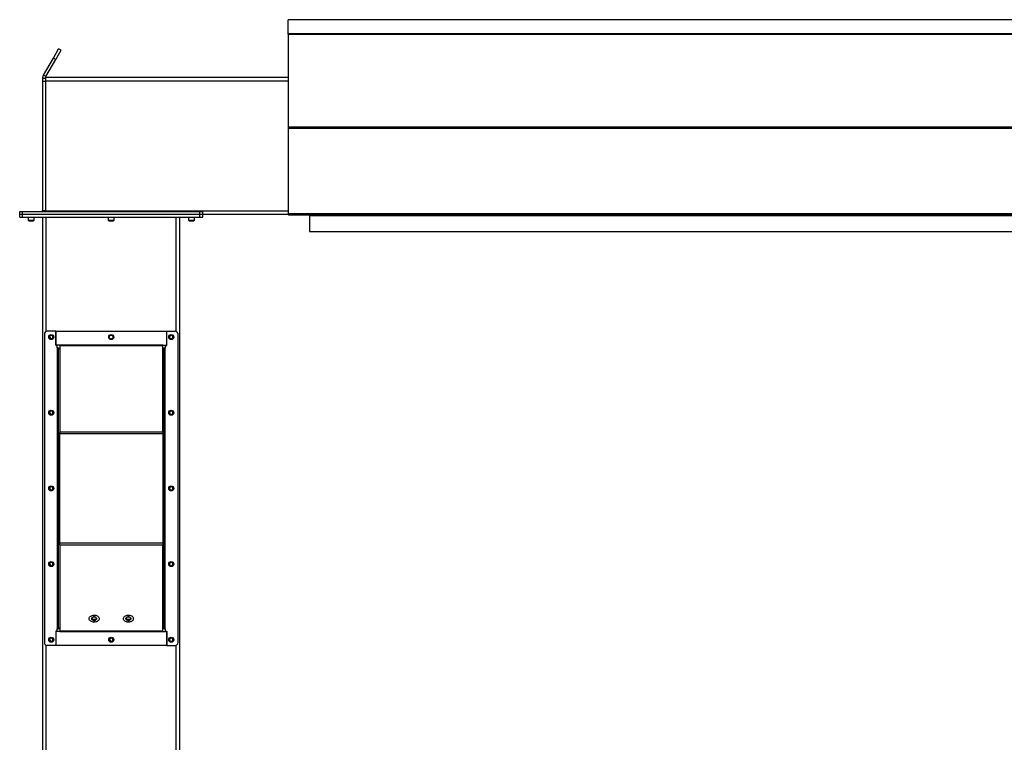
# Model space of a CAD drawing. Units: inches. Extents: x 3 to 881, y 3 to 570.
# Drawn here: x 560 to 646, y 281 to 344 of the extents above; entities that cross this region are included whole.
import ezdxf

# ---------------------------------------------------------------- set-up
doc = ezdxf.new("R2010")
doc.units = ezdxf.units.IN
doc.header["$LTSCALE"] = 26
doc.header["$MEASUREMENT"] = 0

msp = doc.modelspace()

# ---------------------------------------------------------------- linework, layer by layer
at = {"color": 7, "linetype": 'Continuous', "lineweight": 25}
for p, q in [((733.6643824, 344.1976885), (583.6643824, 344.1976885)), ((583.6643824, 342.9673083), (583.6643824, 344.1976885)), ((733.6643824, 342.9673083), (583.6643824, 342.9673083)), ((583.6643824, 342.939441), (583.6643824, 342.9673083)), ((733.6643824, 342.939441), (583.6643824, 342.939441)), ((583.6643824, 342.939441), (583.6643824, 342.9387864)), ((583.6643824, 342.9387864), (583.6643824, 334.8162943)), ((583.6643824, 342.9387864), (733.6643824, 342.9387864)), ((563.1098886, 340.8418216), (563.572876, 341.6437393)), ((563.326395, 340.7168216), (563.7893824, 341.5187393)), ((563.7893824, 341.5187393), (563.572876, 341.6437393)), ((562.2481165, 339.3491885), (563.1098886, 340.8418216)), ((562.4646229, 339.2241885), (563.326395, 340.7168216)), ((563.1098886, 340.8418216), (563.326395, 340.7168216)), ((562.4143824, 339.0366885), (562.1643824, 339.0366885)), ((562.1643824, 339.0366885), (562.1643824, 338.7866885)), ((562.1643824, 338.7866885), (562.1643824, 327.5016885)), ((562.4143824, 338.7866885), (562.1643824, 338.7866885)), ((562.4646229, 339.2241885), (562.2481165, 339.3491885)), ((562.4143824, 339.1616885), (583.6643824, 339.1616885)), ((562.4143824, 339.1616885), (562.4143824, 338.8491885)), ((562.4143824, 338.8491885), (562.4143824, 327.4741885)), ((583.6643824, 334.8162943), (583.6643824, 334.694234)), ((583.6643824, 334.8162943), (733.6643824, 334.8162943)), ((583.6643824, 334.694234), (733.6643824, 334.694234)), ((583.6643824, 334.694234), (583.6643824, 327.2290801)), ((562.1643824, 327.5016885), (562.4143824, 327.5016885)), ((562.4143824, 327.4741885), (562.4143824, 327.4116885)), ((560.1643824, 327.1616885), (560.1643824, 327.4116885)), ((560.1643824, 327.4116885), (560.4143824, 327.4116885)), ((560.1643824, 327.1616885), (560.4143824, 327.1616885)), ((560.1643824, 326.9116885), (560.1643824, 327.1616885)), ((560.1643824, 326.9116885), (560.4143824, 326.9116885)), ((560.4143824, 327.1616885), (560.4143824, 327.4116885)), ((560.4143824, 327.4116885), (575.9443824, 327.4116885)), ((560.4143824, 327.1616885), (575.9443824, 327.1616885)), ((560.4143824, 326.9116885), (560.4143824, 327.1616885)), ((560.4143824, 326.9116885), (575.9443824, 326.9116885)), ((560.8993824, 326.9116885), (560.8993824, 326.6449698)), ((560.8993824, 326.6449698), (560.9576636, 326.5866885)), ((560.8993824, 326.6449698), (561.4293824, 326.6449698)), ((561.3711011, 326.5866885), (561.4293824, 326.6449698)), ((561.4293824, 326.6449698), (561.4293824, 326.9116885)), ((562.1793824, 218.0596065), (562.1793824, 326.9116885)), ((567.9143824, 326.9116885), (567.9143824, 326.6449698)), ((567.9143824, 326.6449698), (567.9726636, 326.5866885)), ((567.9143824, 326.6449698), (568.4443824, 326.6449698)), ((568.3861011, 326.5866885), (568.4443824, 326.6449698)), ((568.4443824, 326.6449698), (568.4443824, 326.9116885)), ((574.1793824, 218.0596065), (574.1793824, 326.9116885)), ((574.9293824, 326.9116885), (574.9293824, 326.6449698)), ((574.9293824, 326.6449698), (574.9876636, 326.5866885)), ((574.9293824, 326.6449698), (575.4593824, 326.6449698)), ((575.4011011, 326.5866885), (575.4593824, 326.6449698)), ((575.4593824, 326.6449698), (575.4593824, 326.9116885)), ((575.9443824, 327.1616885), (575.9443824, 327.4116885)), ((575.9443824, 327.4116885), (576.1943824, 327.4116885)), ((575.9443824, 327.1616885), (576.1943824, 327.1616885)), ((575.9443824, 326.9116885), (575.9443824, 327.1616885)), ((575.9443824, 326.9116885), (576.1943824, 326.9116885)), ((576.1943824, 327.1616885), (576.1943824, 327.4116885)), ((576.1943824, 327.1616885), (583.6643824, 327.1616885)), ((576.1943824, 326.9116885), (576.1943824, 327.1616885)), ((583.6643824, 327.2290801), (583.6643824, 327.1390801)), ((583.6643824, 327.2290801), (733.6643824, 327.2290801)), ((583.6643824, 327.1390801), (583.6656556, 327.1390801)), ((583.7274011, 327.1030801), (733.6013637, 327.1030801)), ((585.5293824, 327.0716885), (585.5293824, 325.6616885)), ((585.5393824, 327.1030801), (585.5393824, 327.0490801)), ((585.5393824, 327.0490801), (731.7893824, 327.0490801)), ((585.5393824, 327.0490801), (585.5393824, 325.6390801)), ((560.9576636, 326.5866885), (561.3711011, 326.5866885)), ((567.9726636, 326.5866885), (568.3861011, 326.5866885)), ((574.9876636, 326.5866885), (575.4011011, 326.5866885)), ((585.5393824, 325.6616885), (585.5293824, 325.6616885)), ((585.5393824, 325.6390801), (731.7893824, 325.6390801)), ((562.3293824, 316.6623491), (562.3293824, 289.6623491)), ((563.3293824, 316.9123491), (562.5793824, 316.9123491)), ((563.3293824, 316.9123491), (563.3293824, 315.6623491)), ((563.3293824, 316.9123491), (573.0293824, 316.9123491)), ((563.3293824, 315.6923866), (563.3293824, 316.9123491)), ((573.0293824, 315.6623491), (573.0293824, 316.9123491)), ((573.0293824, 316.9123491), (573.7793824, 316.9123491)), ((573.0293824, 315.6923866), (573.0293824, 316.9123491)), ((574.0293824, 289.6623491), (574.0293824, 316.6623491)), ((563.6793824, 315.6923866), (563.3293824, 315.6923866)), ((563.4543824, 315.6623491), (563.3293824, 315.6623491)), ((563.4543824, 315.4641885), (563.4543824, 315.6623491)), ((563.4543824, 315.4641885), (563.4543824, 290.8605096)), ((572.6793824, 315.6923866), (563.6793824, 315.6923866)), ((563.6793824, 315.6923866), (563.6793824, 315.628747)), ((572.6793824, 315.628747), (563.6793824, 315.628747)), ((563.6793824, 315.628747), (563.6793824, 308.0932501)), ((572.6793824, 315.628747), (572.6793824, 315.6923866)), ((572.6793824, 315.6923866), (573.0293824, 315.6923866)), ((572.6793824, 308.0932501), (572.6793824, 315.628747)), ((572.9043824, 315.6623491), (572.9043824, 315.4641885)), ((572.9043824, 315.6623491), (573.0293824, 315.6623491)), ((572.9043824, 290.8605096), (572.9043824, 315.4641885)), ((563.5443824, 315.3741885), (563.6793824, 315.3741885)), ((563.5443824, 315.3741885), (563.5443824, 307.9977906)), ((572.8143824, 315.3741885), (572.6793824, 315.3741885)), ((572.8143824, 307.9977906), (572.8143824, 315.3741885)), ((563.6793824, 307.9977906), (563.5443824, 307.9977906)), ((563.5443824, 307.9977906), (563.5443824, 307.934151)), ((563.6793824, 307.934151), (563.5443824, 307.934151)), ((563.5443824, 307.934151), (563.5443824, 298.3905471)), ((572.6793824, 308.0932501), (563.6793824, 308.0932501)), ((563.6793824, 307.934151), (563.6793824, 308.0932501)), ((572.6793824, 307.934151), (563.6793824, 307.934151)), ((563.6793824, 298.3905471), (563.6793824, 307.934151)), ((572.6793824, 308.0932501), (572.6793824, 307.934151)), ((572.6793824, 307.9977906), (572.8143824, 307.9977906)), ((572.6793824, 307.934151), (572.8143824, 307.934151)), ((572.6793824, 307.934151), (572.6793824, 298.3905471)), ((572.8143824, 307.934151), (572.8143824, 307.9977906)), ((572.8143824, 298.3905471), (572.8143824, 307.934151)), ((563.6793824, 298.3905471), (563.5443824, 298.3905471)), ((563.5443824, 298.3905471), (563.5443824, 298.3269075)), ((563.6793824, 298.3269075), (563.5443824, 298.3269075)), ((563.5443824, 298.3269075), (563.5443824, 290.9505096)), ((563.6793824, 298.2314481), (563.6793824, 298.3905471)), ((563.6793824, 298.3905471), (572.6793824, 298.3905471)), ((563.6793824, 298.2314481), (572.6793824, 298.2314481)), ((563.6793824, 298.2314481), (563.6793824, 290.6959512)), ((572.6793824, 298.3905471), (572.8143824, 298.3905471)), ((572.6793824, 298.3905471), (572.6793824, 298.2314481)), ((572.6793824, 298.3269075), (572.8143824, 298.3269075)), ((572.6793824, 290.6959512), (572.6793824, 298.2314481)), ((572.8143824, 298.3269075), (572.8143824, 298.3905471)), ((572.8143824, 290.9505096), (572.8143824, 298.3269075)), ((563.4543824, 290.6623491), (563.3293824, 290.6623491)), ((563.3293824, 290.6623491), (563.3293824, 289.4123491)), ((563.3293824, 290.6323116), (563.3293824, 289.4123491)), ((563.6793824, 290.6323116), (563.3293824, 290.6323116)), ((563.4543824, 290.6623491), (563.4543824, 290.8605096)), ((563.5443824, 290.9505096), (563.6793824, 290.9505096)), ((563.6793824, 290.6959512), (572.6793824, 290.6959512)), ((563.6793824, 290.6959512), (563.6793824, 290.6323116)), ((563.6793824, 290.6323116), (572.6793824, 290.6323116)), ((572.8143824, 290.9505096), (572.6793824, 290.9505096)), ((572.6793824, 290.6323116), (572.6793824, 290.6959512)), ((572.6793824, 290.6323116), (573.0293824, 290.6323116)), ((572.9043824, 290.8605096), (572.9043824, 290.6623491)), ((572.9043824, 290.6623491), (573.0293824, 290.6623491)), ((573.0293824, 289.4123491), (573.0293824, 290.6623491)), ((573.0293824, 290.6323116), (573.0293824, 289.4123491)), ((563.3293824, 289.4123491), (562.5793824, 289.4123491)), ((573.0293824, 289.4123491), (563.3293824, 289.4123491)), ((573.0293824, 289.4123491), (573.7793824, 289.4123491))]:
    msp.add_line(p, q, dxfattribs=at)
at = {"color": 1, "linetype": 'Continuous', "lineweight": 25}
for p, q in [((562.4143824, 338.8491885), (583.6643824, 338.8491885)), ((562.4143824, 327.4741885), (583.6643824, 327.4741885)), ((562.4918824, 316.8965365), (562.4918824, 326.9116885)), ((573.8668824, 316.8965365), (573.8668824, 326.9116885)), ((585.5293824, 327.0716885), (585.5393824, 327.0716885)), ((562.4918824, 218.0366885), (562.4918824, 289.4281617)), ((573.8668824, 218.0366885), (573.8668824, 289.4281617))]:
    msp.add_line(p, q, dxfattribs=at)
at = {"color": 7, "linetype": 'Continuous', "lineweight": 25, "flags": 128}
for points in [[(562.4022543, 327.4116885), (562.4078494, 327.4353578), (562.4143824, 327.5016885)], [(585.5293824, 327.0716885), (585.5276531, 327.0892467), (585.5237303, 327.1030801)], [(567.1168824, 291.7580256), (567.1098516, 291.7027873), (567.0889852, 291.6493245), (567.0549537, 291.5993554), (567.0088512, 291.5544862), (566.9521592, 291.5161588), (566.8866999, 291.4856052), (566.8145773, 291.4638075), (566.7381094, 291.4514661), (566.659754, 291.4489779), (566.5820295, 291.4564226), (566.5074339, 291.4735612), (566.438365, 291.4998426), (566.3770425, 291.5344223), (566.3254375, 291.5761888), (566.2852085, 291.6237996), (566.2576486, 291.6757246), (566.2436436, 291.7302948), (566.2436436, 291.7857563), (566.2576486, 291.8403265), (566.2852085, 291.8922515), (566.3254375, 291.9398624), (566.3770425, 291.9816288), (566.438365, 292.0162085), (566.5074339, 292.04249), (566.5820295, 292.0596285), (566.659754, 292.0670733), (566.7381094, 292.064585), (566.8145773, 292.0522437), (566.8866999, 292.0304459), (566.9521592, 291.9998923), (567.0088512, 291.961565), (567.0549537, 291.9166957), (567.0889852, 291.8667266), (567.1098516, 291.8132638), (567.1168824, 291.7580256)], [(566.4606324, 291.7580256), (566.4680861, 291.7179915), (566.4899393, 291.6806858), (566.5247028, 291.6486506), (566.5700074, 291.6240691), (566.6227657, 291.6086165), (566.6793824, 291.603346), (566.7359991, 291.6086165), (566.7887574, 291.6240691), (566.834062, 291.6486506), (566.8688255, 291.6806858), (566.8906787, 291.7179915), (566.8981324, 291.7580256), (566.8906787, 291.7980596), (566.8688255, 291.8353654), (566.834062, 291.8674006), (566.7887574, 291.891982), (566.7359991, 291.9074346), (566.6793824, 291.9127052), (566.6227657, 291.9074346), (566.5700074, 291.891982), (566.5247028, 291.8674006), (566.4899393, 291.8353654), (566.4680861, 291.7980596), (566.4606324, 291.7580256)], [(566.6793824, 291.6019317), (566.6227657, 291.6072023), (566.5700074, 291.6226549), (566.5247028, 291.6472364), (566.4899393, 291.6792716), (566.4680861, 291.7165773), (566.4606324, 291.7566114), (566.4680861, 291.7966454), (566.4899393, 291.8339512), (566.5247028, 291.8659864), (566.5700074, 291.8905678), (566.6227657, 291.9060204), (566.6793824, 291.911291), (566.7359991, 291.9060204), (566.7887574, 291.8905678), (566.834062, 291.8659864), (566.8688255, 291.8339512), (566.8906787, 291.7966454), (566.8981324, 291.7566114), (566.8906787, 291.7165773), (566.8688255, 291.6792716), (566.834062, 291.6472364), (566.7887574, 291.6226549), (566.7359991, 291.6072023), (566.6793824, 291.6019317)], [(570.1168824, 291.7580256), (570.1098516, 291.7027873), (570.0889852, 291.6493245), (570.0549537, 291.5993554), (570.0088512, 291.5544862), (569.9521592, 291.5161588), (569.8866999, 291.4856052), (569.8145773, 291.4638075), (569.7381094, 291.4514661), (569.659754, 291.4489779), (569.5820295, 291.4564226), (569.5074339, 291.4735612), (569.438365, 291.4998426), (569.3770425, 291.5344223), (569.3254375, 291.5761888), (569.2852085, 291.6237996), (569.2576486, 291.6757246), (569.2436436, 291.7302948), (569.2436436, 291.7857563), (569.2576486, 291.8403265), (569.2852085, 291.8922515), (569.3254375, 291.9398624), (569.3770425, 291.9816288), (569.438365, 292.0162085), (569.5074339, 292.04249), (569.5820295, 292.0596285), (569.659754, 292.0670733), (569.7381094, 292.064585), (569.8145773, 292.0522437), (569.8866999, 292.0304459), (569.9521592, 291.9998923), (570.0088512, 291.961565), (570.0549537, 291.9166957), (570.0889852, 291.8667266), (570.1098516, 291.8132638), (570.1168824, 291.7580256)], [(569.4606324, 291.7580256), (569.4680861, 291.7179915), (569.4899393, 291.6806858), (569.5247028, 291.6486506), (569.5700074, 291.6240691), (569.6227657, 291.6086165), (569.6793824, 291.603346), (569.7359991, 291.6086165), (569.7887574, 291.6240691), (569.834062, 291.6486506), (569.8688255, 291.6806858), (569.8906787, 291.7179915), (569.8981324, 291.7580256), (569.8906787, 291.7980596), (569.8688255, 291.8353654), (569.834062, 291.8674006), (569.7887574, 291.891982), (569.7359991, 291.9074346), (569.6793824, 291.9127052), (569.6227657, 291.9074346), (569.5700074, 291.891982), (569.5247028, 291.8674006), (569.4899393, 291.8353654), (569.4680861, 291.7980596), (569.4606324, 291.7580256)], [(569.6793824, 291.6019317), (569.6227657, 291.6072023), (569.5700074, 291.6226549), (569.5247028, 291.6472364), (569.4899393, 291.6792716), (569.4680861, 291.7165773), (569.4606324, 291.7566114), (569.4680861, 291.7966454), (569.4899393, 291.8339512), (569.5247028, 291.8659864), (569.5700074, 291.8905678), (569.6227657, 291.9060204), (569.6793824, 291.911291), (569.7359991, 291.9060204), (569.7887574, 291.8905678), (569.834062, 291.8659864), (569.8688255, 291.8339512), (569.8906787, 291.7966454), (569.8981324, 291.7566114), (569.8906787, 291.7165773), (569.8688255, 291.6792716), (569.834062, 291.6472364), (569.7887574, 291.6226549), (569.7359991, 291.6072023), (569.6793824, 291.6019317)]]:
    msp.add_lwpolyline(points, dxfattribs=at)
at = {"color": 7, "linetype": 'Continuous', "lineweight": 25}
for centre in [(562.9293824, 316.4123491), (568.1793824, 316.4116885), (573.4293824, 316.4123491), (562.9293824, 309.7873491), (573.4293824, 309.7873491), (562.9293824, 303.1623491), (573.4293824, 303.1623491), (562.9293824, 296.5373491), (573.4293824, 296.5373491), (562.9293824, 289.9123491), (568.1793824, 289.9130096), (573.4293824, 289.9123491)]:
    msp.add_circle(centre, 0.21875, dxfattribs=at)
for centre, radius, start, end in [((562.0743824, 327.5016885), 0.09, 270, 0), ((562.5793824, 316.6623491), 0.25, 90, 180), ((562.9277367, 316.4118493), 0.1477119, 292.558518945, 238.681466181), ((562.9293824, 316.4116885), 0.1484375, 238.106533937, 293.080993791), ((568.1793824, 316.4116885), 0.1484375, 238.106533937, 293.080993791), ((568.1772231, 316.4116927), 0.1473117, 238.820455776, 281.364110564), ((573.4277367, 316.4118493), 0.1477119, 292.558518945, 238.681466181), ((573.4293824, 316.4116885), 0.1484375, 238.106533937, 293.080993791), ((573.7793824, 316.6623491), 0.25, 0, 90), ((562.9277367, 309.7868493), 0.1477119, 292.558518945, 238.681466181), ((562.9293824, 309.7866885), 0.1484375, 238.106533937, 293.080993791), ((573.4277367, 309.7868493), 0.1477119, 292.558518945, 238.681466181), ((573.4293824, 309.7866885), 0.1484375, 238.106533937, 293.080993791), ((562.9277367, 303.1618493), 0.1477119, 292.558518945, 238.681466181), ((562.9293824, 303.1616885), 0.1484375, 238.106533937, 293.080993791), ((573.4277367, 303.1618493), 0.1477119, 292.558518945, 238.681466181), ((573.4293824, 303.1616885), 0.1484375, 238.106533937, 293.080993791), ((562.9277367, 296.5368493), 0.1477119, 292.558518945, 238.681466181), ((573.4277367, 296.5368493), 0.1477119, 292.558518945, 238.681466181), ((562.9293824, 296.5366885), 0.1484375, 238.106533937, 293.080993791), ((573.4293824, 296.5366885), 0.1484375, 238.106533937, 293.080993791), ((566.6606676, 291.9168651), 0.2202704, 210.72013729, 274.873875199), ((566.6954142, 291.922085), 0.2252651, 265.918900363, 328.487087147), ((569.6606676, 291.9168651), 0.2202704, 210.720137291, 274.873875199), ((569.6954142, 291.922085), 0.2252651, 265.918900363, 328.487087146), ((562.5793824, 289.6623491), 0.25, 180, 270), ((562.9277367, 289.9118493), 0.1477119, 292.558518945, 238.681466181), ((562.9293824, 289.9116885), 0.1484375, 238.106533937, 293.080993791), ((568.1777367, 289.9118493), 0.1477119, 292.558518945, 238.681466181), ((568.1793824, 289.9116885), 0.1484375, 238.106533937, 293.080993791), ((573.4277367, 289.9118493), 0.1477119, 292.558518945, 238.681466181), ((573.4293824, 289.9116885), 0.1484375, 238.106533937, 293.080993791), ((573.7793824, 289.6623491), 0.25, 270, 0)]:
    msp.add_arc(centre, radius, start, end, dxfattribs=at)
msp.add_ellipse((583.7274011, 327.2290801), major_axis=(0, 0.126), ratio=0.7002075382, start_param=2.3663992803, end_param=3.1415926536, dxfattribs=at)
for points, knots in [([(562.2481165, 339.3491885), (562.2397805, 339.3339106), (562.2230505, 339.3032487), (562.2026728, 339.2541321), (562.1859763, 339.2027117), (562.1737413, 339.148784), (562.1658637, 339.0932618), (562.1648775, 339.0555968), (562.1643824, 339.0366885)], [0, 0, 0, 0, 0.1595062908, 0.3201200689, 0.4867897492, 0.6547243571, 0.8266671741, 1, 1, 1, 1]), ([(562.4646229, 339.2241885), (562.4541569, 339.2057861), (562.4427275, 339.1856897), (562.4368172, 339.1635544), (562.436319, 339.1616885)], [0, 0, 0, 0, 0.9157078555, 1, 1, 1, 1]), ([(562.9876668, 316.2334775), (562.9697308, 316.2298952), (562.9310035, 316.2221605), (562.8707161, 316.2341673), (562.8160689, 316.2655988), (562.775473, 316.3130675), (562.7536111, 316.3707998), (562.7521125, 316.4318027), (562.771135, 316.488976), (562.8077428, 316.536064), (562.8573107, 316.5676126), (562.9139852, 316.5804847), (562.9708213, 316.5739064), (563.021499, 316.5486916), (563.0604331, 316.5086884), (563.0831442, 316.4584813), (563.0878232, 316.404245), (563.0740982, 316.3523936), (563.0441006, 316.3088432), (563.0119998, 316.2851196), (562.9918374, 316.2768761), (562.9875746, 316.2751332)], [0, 0, 0, 0, 0.05256120916, 0.11349008912, 0.17288588812, 0.2321889573, 0.29048286453, 0.34816949847, 0.40535983519, 0.46143909384, 0.51751893848, 0.57199616724, 0.62649998277, 0.67982023588, 0.73270478473, 0.78491811697, 0.83619246235, 0.88729476013, 0.93696644218, 0.98667341111, 1, 1, 1, 1]), ([(562.8509567, 316.2856604), (562.8650011, 316.275689), (562.8930861, 316.2557488), (562.9454603, 316.2460555), (562.999636, 316.2519373), (563.0511671, 316.2762973), (563.0817232, 316.3057824), (563.0946756, 316.3241452), (563.0966095, 316.3268869)], [0, 0, 0, 0, 0.1830806825, 0.366112328, 0.5549178687, 0.7597139458, 0.9641228064, 1, 1, 1, 1]), ([(562.9516047, 316.226034), (562.965187, 316.2283328), (562.9940147, 316.233212), (563.0338336, 316.2539052), (563.0688776, 316.28363), (563.0878763, 316.3100698), (563.0957471, 316.3252261), (563.0966098, 316.3268872)], [0, 0, 0, 0, 0.22391009403, 0.47523820807, 0.72107006699, 0.96942872081, 1, 1, 1, 1]), ([(563.0966099, 316.3268876), (563.0970264, 316.3274962), (563.0976316, 316.3283804), (563.0983411, 316.3293149), (563.0986775, 316.329702), (563.0988583, 316.3298863), (563.0989961, 316.3300036), (563.0991051, 316.3300655), (563.0991721, 316.3300837), (563.0992233, 316.330075), (563.0992612, 316.3300441), (563.0992919, 316.3299771), (563.0993111, 316.3297836), (563.0991664, 316.3289478), (563.0979671, 316.3256495), (563.0918984, 316.3128369), (563.0731364, 316.284975), (563.0373212, 316.2522766), (563.0031175, 316.2393271), (562.9876668, 316.2334775)], [0, 0, 0, 0, 0.0142452966, 0.0206974147, 0.0228544769, 0.024383943, 0.0258882033, 0.0265650712, 0.0271327658, 0.0275248294, 0.0279181593, 0.0284109718, 0.0292740952, 0.032058503, 0.045032873, 0.0965846409, 0.3034156264, 0.6853346133, 1, 1, 1, 1]), ([(568.2376668, 316.2334775), (568.2197308, 316.2298952), (568.1810035, 316.2221605), (568.1207161, 316.2341673), (568.0660689, 316.2655988), (568.025473, 316.3130675), (568.0036111, 316.3707998), (568.0021125, 316.4318027), (568.021135, 316.488976), (568.0577428, 316.536064), (568.1073107, 316.5676126), (568.1639852, 316.5804847), (568.2208213, 316.5739064), (568.271499, 316.5486916), (568.3104331, 316.5086884), (568.3331442, 316.4584813), (568.3378232, 316.404245), (568.3240982, 316.3523936), (568.2941006, 316.3088432), (568.2619998, 316.2851196), (568.2418374, 316.2768761), (568.2375746, 316.2751332)], [0, 0, 0, 0, 0.05256120916, 0.11349008912, 0.17288588812, 0.2321889573, 0.29048286453, 0.34816949847, 0.40535983519, 0.46143909384, 0.51751893848, 0.57199616724, 0.62649998277, 0.67982023588, 0.73270478473, 0.78491811697, 0.83619246235, 0.88729476013, 0.93696644218, 0.98667341111, 1, 1, 1, 1]), ([(568.1009567, 316.2856604), (568.1150011, 316.275689), (568.1430861, 316.2557488), (568.1954603, 316.2460555), (568.249636, 316.2519373), (568.3011671, 316.2762973), (568.3317232, 316.3057824), (568.3446756, 316.3241452), (568.3466095, 316.3268869)], [0, 0, 0, 0, 0.18308068254, 0.36611232797, 0.5549178687, 0.7597139458, 0.96412280643, 1, 1, 1, 1]), ([(568.2016047, 316.226034), (568.215187, 316.2283328), (568.2440147, 316.233212), (568.2838336, 316.2539052), (568.3188776, 316.28363), (568.3378763, 316.3100698), (568.3457471, 316.3252261), (568.3466098, 316.3268872)], [0, 0, 0, 0, 0.22391009403, 0.47523820807, 0.72107006699, 0.96942872081, 1, 1, 1, 1]), ([(568.3466099, 316.3268876), (568.3470264, 316.3274962), (568.3476316, 316.3283804), (568.3483411, 316.3293149), (568.3486775, 316.329702), (568.3488583, 316.3298863), (568.3489961, 316.3300036), (568.3491051, 316.3300655), (568.3491721, 316.3300837), (568.3492233, 316.330075), (568.3492612, 316.3300441), (568.3492919, 316.3299771), (568.3493111, 316.3297836), (568.3491664, 316.3289478), (568.3479671, 316.3256495), (568.3418984, 316.3128369), (568.3231364, 316.284975), (568.2873212, 316.2522766), (568.2531175, 316.2393271), (568.2376668, 316.2334775)], [0, 0, 0, 0, 0.0142452966, 0.0206974147, 0.0228544769, 0.024383943, 0.0258882033, 0.0265650712, 0.0271327658, 0.0275248294, 0.0279181593, 0.0284109718, 0.0292740952, 0.032058503, 0.045032873, 0.0965846409, 0.3034156264, 0.6853346133, 1, 1, 1, 1]), ([(573.4876668, 316.2334775), (573.4697308, 316.2298952), (573.4310035, 316.2221605), (573.3707161, 316.2341673), (573.3160689, 316.2655988), (573.275473, 316.3130675), (573.2536111, 316.3707998), (573.2521125, 316.4318027), (573.271135, 316.488976), (573.3077428, 316.536064), (573.3573107, 316.5676126), (573.4139852, 316.5804847), (573.4708213, 316.5739064), (573.521499, 316.5486916), (573.5604331, 316.5086884), (573.5831442, 316.4584813), (573.5878232, 316.404245), (573.5740982, 316.3523936), (573.5441006, 316.3088432), (573.5119998, 316.2851196), (573.4918374, 316.2768761), (573.4875746, 316.2751332)], [0, 0, 0, 0, 0.05256120916, 0.11349008912, 0.17288588812, 0.2321889573, 0.29048286453, 0.34816949847, 0.40535983519, 0.46143909384, 0.51751893848, 0.57199616724, 0.62649998277, 0.67982023588, 0.73270478473, 0.78491811697, 0.83619246235, 0.88729476013, 0.93696644218, 0.98667341111, 1, 1, 1, 1]), ([(573.3509567, 316.2856604), (573.3650011, 316.275689), (573.3930861, 316.2557488), (573.4454603, 316.2460555), (573.499636, 316.2519373), (573.5511671, 316.2762973), (573.5817232, 316.3057824), (573.5946756, 316.3241452), (573.5966095, 316.3268869)], [0, 0, 0, 0, 0.1830806825, 0.366112328, 0.5549178687, 0.7597139458, 0.9641228064, 1, 1, 1, 1]), ([(573.4516047, 316.226034), (573.465187, 316.2283328), (573.4940147, 316.233212), (573.5338336, 316.2539052), (573.5688776, 316.28363), (573.5878763, 316.3100698), (573.5957471, 316.3252261), (573.5966098, 316.3268872)], [0, 0, 0, 0, 0.22391009403, 0.47523820807, 0.72107006699, 0.96942872081, 1, 1, 1, 1]), ([(573.5966099, 316.3268876), (573.5970264, 316.3274962), (573.5976316, 316.3283804), (573.5983411, 316.3293149), (573.5986775, 316.329702), (573.5988583, 316.3298863), (573.5989961, 316.3300036), (573.5991051, 316.3300655), (573.5991721, 316.3300837), (573.5992233, 316.330075), (573.5992612, 316.3300441), (573.5992919, 316.3299771), (573.5993111, 316.3297836), (573.5991664, 316.3289478), (573.5979671, 316.3256495), (573.5918984, 316.3128369), (573.5731364, 316.284975), (573.5373212, 316.2522766), (573.5031175, 316.2393271), (573.4876668, 316.2334775)], [0, 0, 0, 0, 0.0142452966, 0.0206974147, 0.0228544769, 0.024383943, 0.0258882033, 0.0265650712, 0.0271327658, 0.0275248294, 0.0279181593, 0.0284109718, 0.0292740952, 0.032058503, 0.045032873, 0.0965846409, 0.3034156264, 0.6853346133, 1, 1, 1, 1]), ([(562.9232652, 316.2279993), (562.9336588, 316.2265628), (562.9555042, 316.2235436), (562.9766052, 316.230061), (562.9876668, 316.2334775)], [0, 0, 0, 0, 0.4757796668, 1, 1, 1, 1]), ([(563.6793824, 315.3741885), (563.6792606, 315.3755895), (563.6788922, 315.379827), (563.6754603, 315.3855102), (563.6695226, 315.391417), (563.6611394, 315.3978085), (563.6492586, 315.4044676), (563.6344818, 315.4111123), (563.6220735, 315.4160827), (563.6084517, 315.4210403), (563.5934919, 315.4260578), (563.5774929, 315.4310634), (563.5606812, 315.4360333), (563.5431219, 315.4409912), (563.5246757, 315.4460084), (563.5078017, 315.4504664), (563.4887031, 315.4554269), (563.4716108, 315.4598012), (563.458707, 315.4630873), (563.4543824, 315.4641885)], [0, 0, 0, 0, 0.0467150002, 0.1413004219, 0.1892475731, 0.2436890059, 0.3544213298, 0.4108446917, 0.4652891786, 0.5201117966, 0.576126468, 0.6325532325, 0.6869976756, 0.7418202503, 0.7978348759, 0.8542615925, 0.8904234567, 0.9632765808, 1, 1, 1, 1]), ([(563.5443824, 315.3741885), (563.5442857, 315.3762051), (563.5440915, 315.3802545), (563.5425081, 315.3863876), (563.5399469, 315.3926063), (563.5364375, 315.3986714), (563.5321712, 315.4045433), (563.5272625, 315.4102458), (563.5215609, 315.4160169), (563.5151862, 315.4217754), (563.5059159, 315.4294182), (563.4955499, 315.4370765), (563.4848387, 315.4444381), (563.4746571, 315.4512106), (563.4646005, 315.4576833), (563.4569541, 315.4625513), (563.4543824, 315.4641885)], [0, 0, 0, 0, 0.0672271469, 0.1349943446, 0.2044726666, 0.2745476679, 0.3371755507, 0.4002392851, 0.4646736451, 0.5295829865, 0.5921982046, 0.7195560467, 0.784451283, 0.8376712114, 0.9454027993, 1, 1, 1, 1]), ([(568.1732652, 316.2279993), (568.1836588, 316.2265628), (568.2055042, 316.2235436), (568.2266052, 316.230061), (568.2376668, 316.2334775)], [0, 0, 0, 0, 0.4757796668, 1, 1, 1, 1]), ([(572.9043824, 315.4641885), (572.8820964, 315.4585125), (572.8337431, 315.4461975), (572.7661832, 315.4272015), (572.7122365, 315.4072595), (572.6834871, 315.3895549), (572.6805494, 315.3785575), (572.6793824, 315.3741885)], [0, 0, 0, 0, 0.1893887574, 0.4109104714, 0.6324449673, 0.8539792844, 1, 1, 1, 1]), ([(572.9043824, 315.4641885), (572.8914325, 315.4559512), (572.8664445, 315.4400566), (572.8362231, 315.4165385), (572.8176001, 315.3947527), (572.8153939, 315.3806531), (572.8143824, 315.3741885)], [0, 0, 0, 0, 0.2742813621, 0.5292497227, 0.7841650772, 1, 1, 1, 1]), ([(573.4232652, 316.2279993), (573.4336588, 316.2265628), (573.4555042, 316.2235436), (573.4766052, 316.230061), (573.4876668, 316.2334775)], [0, 0, 0, 0, 0.4757796668, 1, 1, 1, 1]), ([(562.9876668, 309.6084775), (562.9697308, 309.6048952), (562.9310035, 309.5971605), (562.8707161, 309.6091673), (562.8160689, 309.6405988), (562.775473, 309.6880675), (562.7536111, 309.7457998), (562.7521125, 309.8068027), (562.771135, 309.863976), (562.8077428, 309.911064), (562.8573107, 309.9426126), (562.9139852, 309.9554847), (562.9708213, 309.9489064), (563.021499, 309.9236916), (563.0604331, 309.8836884), (563.0831442, 309.8334813), (563.0878232, 309.779245), (563.0740982, 309.7273936), (563.0441006, 309.6838432), (563.0119998, 309.6601196), (562.9918374, 309.6518761), (562.9875746, 309.6501332)], [0, 0, 0, 0, 0.05256120916, 0.11349008912, 0.17288588812, 0.2321889573, 0.29048286453, 0.34816949847, 0.40535983519, 0.46143909384, 0.51751893848, 0.57199616724, 0.62649998277, 0.67982023588, 0.73270478473, 0.78491811697, 0.83619246235, 0.88729476013, 0.93696644218, 0.98667341111, 1, 1, 1, 1]), ([(562.8509567, 309.6606604), (562.8650011, 309.650689), (562.8930861, 309.6307488), (562.9454603, 309.6210555), (562.999636, 309.6269373), (563.0511671, 309.6512973), (563.0817232, 309.6807824), (563.0946756, 309.6991452), (563.0966095, 309.7018869)], [0, 0, 0, 0, 0.1830806825, 0.366112328, 0.5549178687, 0.7597139458, 0.9641228064, 1, 1, 1, 1]), ([(562.9232652, 309.6029993), (562.9336588, 309.6015628), (562.9555042, 309.5985436), (562.9766052, 309.605061), (562.9876668, 309.6084775)], [0, 0, 0, 0, 0.4757796668, 1, 1, 1, 1]), ([(562.9516047, 309.601034), (562.965187, 309.6033328), (562.9940147, 309.608212), (563.0338336, 309.6289052), (563.0688776, 309.65863), (563.0878763, 309.6850698), (563.0957471, 309.7002261), (563.0966098, 309.7018872)], [0, 0, 0, 0, 0.22391009403, 0.47523820807, 0.72107006699, 0.96942872081, 1, 1, 1, 1]), ([(563.0966099, 309.7018876), (563.0970264, 309.7024962), (563.0976316, 309.7033804), (563.0983411, 309.7043149), (563.0986775, 309.704702), (563.0988583, 309.7048863), (563.0989961, 309.7050036), (563.0991051, 309.7050655), (563.0991721, 309.7050837), (563.0992233, 309.705075), (563.0992612, 309.7050441), (563.0992919, 309.7049771), (563.0993111, 309.7047836), (563.0991664, 309.7039478), (563.0979671, 309.7006495), (563.0918984, 309.6878369), (563.0731364, 309.659975), (563.0373212, 309.6272766), (563.0031175, 309.6143271), (562.9876668, 309.6084775)], [0, 0, 0, 0, 0.0142452966, 0.0206974147, 0.0228544769, 0.024383943, 0.0258882033, 0.0265650712, 0.0271327658, 0.0275248294, 0.0279181593, 0.0284109718, 0.0292740952, 0.032058503, 0.045032873, 0.0965846409, 0.3034156264, 0.6853346133, 1, 1, 1, 1]), ([(573.4876668, 309.6084775), (573.4697308, 309.6048952), (573.4310035, 309.5971605), (573.3707161, 309.6091673), (573.3160689, 309.6405988), (573.275473, 309.6880675), (573.2536111, 309.7457998), (573.2521125, 309.8068027), (573.271135, 309.863976), (573.3077428, 309.911064), (573.3573107, 309.9426126), (573.4139852, 309.9554847), (573.4708213, 309.9489064), (573.521499, 309.9236916), (573.5604331, 309.8836884), (573.5831442, 309.8334813), (573.5878232, 309.779245), (573.5740982, 309.7273936), (573.5441006, 309.6838432), (573.5119998, 309.6601196), (573.4918374, 309.6518761), (573.4875746, 309.6501332)], [0, 0, 0, 0, 0.05256120916, 0.11349008912, 0.17288588812, 0.2321889573, 0.29048286453, 0.34816949847, 0.40535983519, 0.46143909384, 0.51751893848, 0.57199616724, 0.62649998277, 0.67982023588, 0.73270478473, 0.78491811697, 0.83619246235, 0.88729476013, 0.93696644218, 0.98667341111, 1, 1, 1, 1]), ([(573.3509567, 309.6606604), (573.3650011, 309.650689), (573.3930861, 309.6307488), (573.4454603, 309.6210555), (573.499636, 309.6269373), (573.5511671, 309.6512973), (573.5817232, 309.6807824), (573.5946756, 309.6991452), (573.5966095, 309.7018869)], [0, 0, 0, 0, 0.1830806825, 0.366112328, 0.5549178687, 0.7597139458, 0.9641228064, 1, 1, 1, 1]), ([(573.4232652, 309.6029993), (573.4336588, 309.6015628), (573.4555042, 309.5985436), (573.4766052, 309.605061), (573.4876668, 309.6084775)], [0, 0, 0, 0, 0.4757796668, 1, 1, 1, 1]), ([(573.4516047, 309.601034), (573.465187, 309.6033328), (573.4940147, 309.608212), (573.5338336, 309.6289052), (573.5688776, 309.65863), (573.5878763, 309.6850698), (573.5957471, 309.7002261), (573.5966098, 309.7018872)], [0, 0, 0, 0, 0.22391009403, 0.47523820807, 0.72107006699, 0.96942872081, 1, 1, 1, 1]), ([(573.5966099, 309.7018876), (573.5970264, 309.7024962), (573.5976316, 309.7033804), (573.5983411, 309.7043149), (573.5986775, 309.704702), (573.5988583, 309.7048863), (573.5989961, 309.7050036), (573.5991051, 309.7050655), (573.5991721, 309.7050837), (573.5992233, 309.705075), (573.5992612, 309.7050441), (573.5992919, 309.7049771), (573.5993111, 309.7047836), (573.5991664, 309.7039478), (573.5979671, 309.7006495), (573.5918984, 309.6878369), (573.5731364, 309.659975), (573.5373212, 309.6272766), (573.5031175, 309.6143271), (573.4876668, 309.6084775)], [0, 0, 0, 0, 0.0142452966, 0.0206974147, 0.0228544769, 0.024383943, 0.0258882033, 0.0265650712, 0.0271327658, 0.0275248294, 0.0279181593, 0.0284109718, 0.0292740952, 0.032058503, 0.045032873, 0.0965846409, 0.3034156264, 0.6853346133, 1, 1, 1, 1]), ([(562.9876668, 302.9834775), (562.9697308, 302.9798952), (562.9310035, 302.9721605), (562.8707161, 302.9841673), (562.8160689, 303.0155988), (562.775473, 303.0630675), (562.7536111, 303.1207998), (562.7521125, 303.1818027), (562.771135, 303.238976), (562.8077428, 303.286064), (562.8573107, 303.3176126), (562.9139852, 303.3304847), (562.9708213, 303.3239064), (563.021499, 303.2986916), (563.0604331, 303.2586884), (563.0831442, 303.2084813), (563.0878232, 303.154245), (563.0740982, 303.1023936), (563.0441006, 303.0588432), (563.0119998, 303.0351196), (562.9918374, 303.0268761), (562.9875746, 303.0251332)], [0, 0, 0, 0, 0.05256120916, 0.11349008912, 0.17288588812, 0.2321889573, 0.29048286453, 0.34816949847, 0.40535983519, 0.46143909384, 0.51751893848, 0.57199616724, 0.62649998277, 0.67982023588, 0.73270478473, 0.78491811697, 0.83619246235, 0.88729476013, 0.93696644218, 0.98667341111, 1, 1, 1, 1]), ([(573.4876668, 302.9834775), (573.4697308, 302.9798952), (573.4310035, 302.9721605), (573.3707161, 302.9841673), (573.3160689, 303.0155988), (573.275473, 303.0630675), (573.2536111, 303.1207998), (573.2521125, 303.1818027), (573.271135, 303.238976), (573.3077428, 303.286064), (573.3573107, 303.3176126), (573.4139852, 303.3304847), (573.4708213, 303.3239064), (573.521499, 303.2986916), (573.5604331, 303.2586884), (573.5831442, 303.2084813), (573.5878232, 303.154245), (573.5740982, 303.1023936), (573.5441006, 303.0588432), (573.5119998, 303.0351196), (573.4918374, 303.0268761), (573.4875746, 303.0251332)], [0, 0, 0, 0, 0.05256120916, 0.11349008912, 0.17288588812, 0.2321889573, 0.29048286453, 0.34816949847, 0.40535983519, 0.46143909384, 0.51751893848, 0.57199616724, 0.62649998277, 0.67982023588, 0.73270478473, 0.78491811697, 0.83619246235, 0.88729476013, 0.93696644218, 0.98667341111, 1, 1, 1, 1]), ([(562.8509567, 303.0356604), (562.8650011, 303.025689), (562.8930861, 303.0057488), (562.9454603, 302.9960555), (562.999636, 303.0019373), (563.0511671, 303.0262973), (563.0817232, 303.0557824), (563.0946756, 303.0741452), (563.0966095, 303.0768869)], [0, 0, 0, 0, 0.1830806825, 0.366112328, 0.5549178687, 0.7597139458, 0.9641228064, 1, 1, 1, 1]), ([(562.9232652, 302.9779993), (562.9336588, 302.9765628), (562.9555042, 302.9735436), (562.9766052, 302.980061), (562.9876668, 302.9834775)], [0, 0, 0, 0, 0.4757796668, 1, 1, 1, 1]), ([(562.9516047, 302.976034), (562.965187, 302.9783328), (562.9940147, 302.983212), (563.0338336, 303.0039052), (563.0688776, 303.03363), (563.0878763, 303.0600698), (563.0957471, 303.0752261), (563.0966098, 303.0768872)], [0, 0, 0, 0, 0.22391009403, 0.47523820807, 0.72107006699, 0.96942872081, 1, 1, 1, 1]), ([(563.0966099, 303.0768876), (563.0970264, 303.0774962), (563.0976316, 303.0783804), (563.0983411, 303.0793149), (563.0986775, 303.079702), (563.0988583, 303.0798863), (563.0989961, 303.0800036), (563.0991051, 303.0800655), (563.0991721, 303.0800837), (563.0992233, 303.080075), (563.0992612, 303.0800441), (563.0992919, 303.0799771), (563.0993111, 303.0797836), (563.0991664, 303.0789478), (563.0979671, 303.0756495), (563.0918984, 303.0628369), (563.0731364, 303.034975), (563.0373212, 303.0022766), (563.0031175, 302.9893271), (562.9876668, 302.9834775)], [0, 0, 0, 0, 0.0142452966, 0.0206974147, 0.0228544769, 0.024383943, 0.0258882033, 0.0265650712, 0.0271327658, 0.0275248294, 0.0279181593, 0.0284109718, 0.0292740952, 0.032058503, 0.045032873, 0.0965846409, 0.3034156264, 0.6853346133, 1, 1, 1, 1]), ([(573.3509567, 303.0356604), (573.3650011, 303.025689), (573.3930861, 303.0057488), (573.4454603, 302.9960555), (573.499636, 303.0019373), (573.5511671, 303.0262973), (573.5817232, 303.0557824), (573.5946756, 303.0741452), (573.5966095, 303.0768869)], [0, 0, 0, 0, 0.1830806825, 0.366112328, 0.5549178687, 0.7597139458, 0.9641228064, 1, 1, 1, 1]), ([(573.4232652, 302.9779993), (573.4336588, 302.9765628), (573.4555042, 302.9735436), (573.4766052, 302.980061), (573.4876668, 302.9834775)], [0, 0, 0, 0, 0.4757796668, 1, 1, 1, 1]), ([(573.4516047, 302.976034), (573.465187, 302.9783328), (573.4940147, 302.983212), (573.5338336, 303.0039052), (573.5688776, 303.03363), (573.5878763, 303.0600698), (573.5957471, 303.0752261), (573.5966098, 303.0768872)], [0, 0, 0, 0, 0.22391009403, 0.47523820807, 0.72107006699, 0.96942872081, 1, 1, 1, 1]), ([(573.5966099, 303.0768876), (573.5970264, 303.0774962), (573.5976316, 303.0783804), (573.5983411, 303.0793149), (573.5986775, 303.079702), (573.5988583, 303.0798863), (573.5989961, 303.0800036), (573.5991051, 303.0800655), (573.5991721, 303.0800837), (573.5992233, 303.080075), (573.5992612, 303.0800441), (573.5992919, 303.0799771), (573.5993111, 303.0797836), (573.5991664, 303.0789478), (573.5979671, 303.0756495), (573.5918984, 303.0628369), (573.5731364, 303.034975), (573.5373212, 303.0022766), (573.5031175, 302.9893271), (573.4876668, 302.9834775)], [0, 0, 0, 0, 0.0142452966, 0.0206974147, 0.0228544769, 0.024383943, 0.0258882033, 0.0265650712, 0.0271327658, 0.0275248294, 0.0279181593, 0.0284109718, 0.0292740952, 0.032058503, 0.045032873, 0.0965846409, 0.3034156264, 0.6853346133, 1, 1, 1, 1]), ([(562.9876668, 296.3584775), (562.9697308, 296.3548952), (562.9310035, 296.3471605), (562.8707161, 296.3591673), (562.8160689, 296.3905988), (562.775473, 296.4380675), (562.7536111, 296.4957998), (562.7521125, 296.5568027), (562.771135, 296.613976), (562.8077428, 296.661064), (562.8573107, 296.6926126), (562.9139852, 296.7054847), (562.9708213, 296.6989064), (563.021499, 296.6736916), (563.0604331, 296.6336884), (563.0831442, 296.5834813), (563.0878232, 296.529245), (563.0740982, 296.4773936), (563.0441006, 296.4338432), (563.0119998, 296.4101196), (562.9918374, 296.4018761), (562.9875746, 296.4001332)], [0, 0, 0, 0, 0.05256120916, 0.11349008912, 0.17288588812, 0.2321889573, 0.29048286453, 0.34816949847, 0.40535983519, 0.46143909384, 0.51751893848, 0.57199616724, 0.62649998277, 0.67982023588, 0.73270478473, 0.78491811697, 0.83619246235, 0.88729476013, 0.93696644218, 0.98667341111, 1, 1, 1, 1]), ([(562.8509567, 296.4106604), (562.8650011, 296.400689), (562.8930861, 296.3807488), (562.9454603, 296.3710555), (562.999636, 296.3769373), (563.0511671, 296.4012973), (563.0817232, 296.4307824), (563.0946756, 296.4491452), (563.0966095, 296.4518869)], [0, 0, 0, 0, 0.1830806825, 0.366112328, 0.5549178687, 0.7597139458, 0.9641228064, 1, 1, 1, 1]), ([(562.9516047, 296.351034), (562.965187, 296.3533328), (562.9940147, 296.358212), (563.0338336, 296.3789052), (563.0688776, 296.40863), (563.0878763, 296.4350698), (563.0957471, 296.4502261), (563.0966098, 296.4518872)], [0, 0, 0, 0, 0.223910094, 0.4752382081, 0.721070067, 0.9694287208, 1, 1, 1, 1]), ([(563.0966099, 296.4518876), (563.0970264, 296.4524962), (563.0976316, 296.4533804), (563.0983411, 296.4543149), (563.0986775, 296.454702), (563.0988583, 296.4548863), (563.0989961, 296.4550036), (563.0991051, 296.4550655), (563.0991721, 296.4550837), (563.0992233, 296.455075), (563.0992612, 296.4550441), (563.0992919, 296.4549771), (563.0993111, 296.4547836), (563.0991664, 296.4539478), (563.0979671, 296.4506495), (563.0918984, 296.4378369), (563.0731364, 296.409975), (563.0373212, 296.3772766), (563.0031175, 296.3643271), (562.9876668, 296.3584775)], [0, 0, 0, 0, 0.0142452966, 0.0206974147, 0.0228544769, 0.024383943, 0.0258882033, 0.0265650712, 0.0271327658, 0.0275248294, 0.0279181593, 0.0284109718, 0.0292740952, 0.032058503, 0.045032873, 0.0965846409, 0.3034156264, 0.6853346133, 1, 1, 1, 1]), ([(573.4876668, 296.3584775), (573.4697308, 296.3548952), (573.4310035, 296.3471605), (573.3707161, 296.3591673), (573.3160689, 296.3905988), (573.275473, 296.4380675), (573.2536111, 296.4957998), (573.2521125, 296.5568027), (573.271135, 296.613976), (573.3077428, 296.661064), (573.3573107, 296.6926126), (573.4139852, 296.7054847), (573.4708213, 296.6989064), (573.521499, 296.6736916), (573.5604331, 296.6336884), (573.5831442, 296.5834813), (573.5878232, 296.529245), (573.5740982, 296.4773936), (573.5441006, 296.4338432), (573.5119998, 296.4101196), (573.4918374, 296.4018761), (573.4875746, 296.4001332)], [0, 0, 0, 0, 0.05256120916, 0.11349008912, 0.17288588812, 0.2321889573, 0.29048286453, 0.34816949847, 0.40535983519, 0.46143909384, 0.51751893848, 0.57199616724, 0.62649998277, 0.67982023588, 0.73270478473, 0.78491811697, 0.83619246235, 0.88729476013, 0.93696644218, 0.98667341111, 1, 1, 1, 1]), ([(573.3509567, 296.4106604), (573.3650011, 296.400689), (573.3930861, 296.3807488), (573.4454603, 296.3710555), (573.499636, 296.3769373), (573.5511671, 296.4012973), (573.5817232, 296.4307824), (573.5946756, 296.4491452), (573.5966095, 296.4518869)], [0, 0, 0, 0, 0.1830806825, 0.366112328, 0.5549178687, 0.7597139458, 0.9641228064, 1, 1, 1, 1]), ([(573.4516047, 296.351034), (573.465187, 296.3533328), (573.4940147, 296.358212), (573.5338336, 296.3789052), (573.5688776, 296.40863), (573.5878763, 296.4350698), (573.5957471, 296.4502261), (573.5966098, 296.4518872)], [0, 0, 0, 0, 0.223910094, 0.4752382081, 0.721070067, 0.9694287208, 1, 1, 1, 1]), ([(573.5966099, 296.4518876), (573.5970264, 296.4524962), (573.5976316, 296.4533804), (573.5983411, 296.4543149), (573.5986775, 296.454702), (573.5988583, 296.4548863), (573.5989961, 296.4550036), (573.5991051, 296.4550655), (573.5991721, 296.4550837), (573.5992233, 296.455075), (573.5992612, 296.4550441), (573.5992919, 296.4549771), (573.5993111, 296.4547836), (573.5991664, 296.4539478), (573.5979671, 296.4506495), (573.5918984, 296.4378369), (573.5731364, 296.409975), (573.5373212, 296.3772766), (573.5031175, 296.3643271), (573.4876668, 296.3584775)], [0, 0, 0, 0, 0.0142452966, 0.0206974147, 0.0228544769, 0.024383943, 0.0258882033, 0.0265650712, 0.0271327658, 0.0275248294, 0.0279181593, 0.0284109718, 0.0292740952, 0.032058503, 0.045032873, 0.0965846409, 0.3034156264, 0.6853346133, 1, 1, 1, 1]), ([(562.9232652, 296.3529993), (562.9336588, 296.3515628), (562.9555042, 296.3485436), (562.9766052, 296.355061), (562.9876668, 296.3584775)], [0, 0, 0, 0, 0.4757796668, 1, 1, 1, 1]), ([(573.4232652, 296.3529993), (573.4336588, 296.3515628), (573.4555042, 296.3485436), (573.4766052, 296.355061), (573.4876668, 296.3584775)], [0, 0, 0, 0, 0.4757796668, 1, 1, 1, 1]), ([(563.4543824, 290.8605096), (563.4766684, 290.8661856), (563.5250217, 290.8785007), (563.5925816, 290.8974967), (563.6465283, 290.9174387), (563.6752777, 290.9351432), (563.6782153, 290.9461406), (563.6793824, 290.9505096)], [0, 0, 0, 0, 0.1893887574, 0.4109104714, 0.6324449673, 0.8539792844, 1, 1, 1, 1]), ([(563.4543824, 290.8605096), (563.4673323, 290.8687469), (563.4923203, 290.8846416), (563.5225417, 290.9081597), (563.5411646, 290.9299454), (563.5433709, 290.9440451), (563.5443824, 290.9505096)], [0, 0, 0, 0, 0.2742813621, 0.5292497227, 0.7841650772, 1, 1, 1, 1]), ([(572.6793824, 290.9505096), (572.6795042, 290.9491087), (572.6798726, 290.9448712), (572.6833044, 290.9391879), (572.6892422, 290.9332812), (572.6976254, 290.9268897), (572.7095062, 290.9202306), (572.724283, 290.9135859), (572.7366913, 290.9086155), (572.7503131, 290.9036578), (572.7652729, 290.8986404), (572.7812719, 290.8936347), (572.7980836, 290.8886649), (572.8156429, 290.883707), (572.8340891, 290.8786898), (572.8509631, 290.8742318), (572.8700617, 290.8692712), (572.887154, 290.8648969), (572.9000578, 290.8616109), (572.9043824, 290.8605096)], [0, 0, 0, 0, 0.0467150002, 0.1413004219, 0.1892475731, 0.2436890059, 0.3544213298, 0.4108446917, 0.4652891786, 0.5201117966, 0.576126468, 0.6325532325, 0.6869976756, 0.7418202503, 0.7978348759, 0.8542615925, 0.8904234567, 0.9632765808, 1, 1, 1, 1]), ([(572.8143824, 290.9505096), (572.8144791, 290.948493), (572.8146733, 290.9444437), (572.8162567, 290.9383106), (572.8188179, 290.9320918), (572.8223272, 290.9260267), (572.8265936, 290.9201549), (572.8315023, 290.9144524), (572.8372039, 290.9086812), (572.8435786, 290.9029228), (572.8528489, 290.8952799), (572.8632148, 290.8876217), (572.8739261, 290.8802601), (572.8841077, 290.8734876), (572.8941643, 290.8670149), (572.9018107, 290.8621469), (572.9043824, 290.8605096)], [0, 0, 0, 0, 0.0672271469, 0.1349943446, 0.2044726666, 0.2745476679, 0.3371755507, 0.4002392851, 0.4646736451, 0.5295829865, 0.5921982046, 0.7195560467, 0.784451283, 0.8376712114, 0.9454027993, 1, 1, 1, 1]), ([(562.9876668, 289.7334775), (562.9697308, 289.7298952), (562.9310035, 289.7221605), (562.8707161, 289.7341673), (562.8160689, 289.7655988), (562.775473, 289.8130675), (562.7536111, 289.8707998), (562.7521125, 289.9318027), (562.771135, 289.988976), (562.8077428, 290.036064), (562.8573107, 290.0676126), (562.9139852, 290.0804847), (562.9708213, 290.0739064), (563.021499, 290.0486916), (563.0604331, 290.0086884), (563.0831442, 289.9584813), (563.0878232, 289.904245), (563.0740982, 289.8523936), (563.0441006, 289.8088432), (563.0119998, 289.7851196), (562.9918374, 289.7768761), (562.9875746, 289.7751332)], [0, 0, 0, 0, 0.05256120916, 0.11349008912, 0.17288588812, 0.2321889573, 0.29048286453, 0.34816949847, 0.40535983519, 0.46143909384, 0.51751893848, 0.57199616724, 0.62649998277, 0.67982023588, 0.73270478473, 0.78491811697, 0.83619246235, 0.88729476013, 0.93696644218, 0.98667341111, 1, 1, 1, 1]), ([(562.8509567, 289.7856604), (562.8650011, 289.775689), (562.8930861, 289.7557488), (562.9454603, 289.7460555), (562.999636, 289.7519373), (563.0511671, 289.7762973), (563.0817232, 289.8057824), (563.0946756, 289.8241452), (563.0966095, 289.8268869)], [0, 0, 0, 0, 0.1830806825, 0.366112328, 0.5549178687, 0.7597139458, 0.9641228064, 1, 1, 1, 1]), ([(562.9232652, 289.7279993), (562.9336588, 289.7265628), (562.9555042, 289.7235436), (562.9766052, 289.730061), (562.9876668, 289.7334775)], [0, 0, 0, 0, 0.4757796668, 1, 1, 1, 1]), ([(562.9516047, 289.726034), (562.965187, 289.7283328), (562.9940147, 289.733212), (563.0338336, 289.7539052), (563.0688776, 289.78363), (563.0878763, 289.8100698), (563.0957471, 289.8252261), (563.0966098, 289.8268872)], [0, 0, 0, 0, 0.223910094, 0.4752382081, 0.721070067, 0.9694287208, 1, 1, 1, 1]), ([(563.0966099, 289.8268876), (563.0970264, 289.8274962), (563.0976316, 289.8283804), (563.0983411, 289.8293149), (563.0986775, 289.829702), (563.0988583, 289.8298863), (563.0989961, 289.8300036), (563.0991051, 289.8300655), (563.0991721, 289.8300837), (563.0992233, 289.830075), (563.0992612, 289.8300441), (563.0992919, 289.8299771), (563.0993111, 289.8297836), (563.0991664, 289.8289478), (563.0979671, 289.8256495), (563.0918984, 289.8128369), (563.0731364, 289.784975), (563.0373212, 289.7522766), (563.0031175, 289.7393271), (562.9876668, 289.7334775)], [0, 0, 0, 0, 0.0142452966, 0.0206974147, 0.0228544769, 0.024383943, 0.0258882033, 0.0265650712, 0.0271327658, 0.0275248294, 0.0279181593, 0.0284109718, 0.0292740952, 0.032058503, 0.045032873, 0.0965846409, 0.3034156264, 0.6853346133, 1, 1, 1, 1]), ([(568.2376668, 289.7334775), (568.2197308, 289.7298952), (568.1810035, 289.7221605), (568.1207161, 289.7341673), (568.0660689, 289.7655988), (568.025473, 289.8130675), (568.0036111, 289.8707998), (568.0021125, 289.9318027), (568.021135, 289.988976), (568.0577428, 290.036064), (568.1073107, 290.0676126), (568.1639852, 290.0804847), (568.2208213, 290.0739064), (568.271499, 290.0486916), (568.3104331, 290.0086884), (568.3331442, 289.9584813), (568.3378232, 289.904245), (568.3240982, 289.8523936), (568.2941006, 289.8088432), (568.2619998, 289.7851196), (568.2418374, 289.7768761), (568.2375746, 289.7751332)], [0, 0, 0, 0, 0.05256120916, 0.11349008912, 0.17288588812, 0.2321889573, 0.29048286453, 0.34816949847, 0.40535983519, 0.46143909384, 0.51751893848, 0.57199616724, 0.62649998277, 0.67982023588, 0.73270478473, 0.78491811697, 0.83619246235, 0.88729476013, 0.93696644218, 0.98667341111, 1, 1, 1, 1]), ([(568.1009567, 289.7856604), (568.1150011, 289.775689), (568.1430861, 289.7557488), (568.1954603, 289.7460555), (568.249636, 289.7519373), (568.3011671, 289.7762973), (568.3317232, 289.8057824), (568.3446756, 289.8241452), (568.3466095, 289.8268869)], [0, 0, 0, 0, 0.1830806825, 0.366112328, 0.5549178687, 0.7597139458, 0.9641228064, 1, 1, 1, 1]), ([(568.1732652, 289.7279993), (568.1836588, 289.7265628), (568.2055042, 289.7235436), (568.2266052, 289.730061), (568.2376668, 289.7334775)], [0, 0, 0, 0, 0.4757796668, 1, 1, 1, 1]), ([(568.2016047, 289.726034), (568.215187, 289.7283328), (568.2440147, 289.733212), (568.2838336, 289.7539052), (568.3188776, 289.78363), (568.3378763, 289.8100698), (568.3457471, 289.8252261), (568.3466098, 289.8268872)], [0, 0, 0, 0, 0.223910094, 0.4752382081, 0.721070067, 0.9694287208, 1, 1, 1, 1]), ([(568.3466099, 289.8268876), (568.3470264, 289.8274962), (568.3476316, 289.8283804), (568.3483411, 289.8293149), (568.3486775, 289.829702), (568.3488583, 289.8298863), (568.3489961, 289.8300036), (568.3491051, 289.8300655), (568.3491721, 289.8300837), (568.3492233, 289.830075), (568.3492612, 289.8300441), (568.3492919, 289.8299771), (568.3493111, 289.8297836), (568.3491664, 289.8289478), (568.3479671, 289.8256495), (568.3418984, 289.8128369), (568.3231364, 289.784975), (568.2873212, 289.7522766), (568.2531175, 289.7393271), (568.2376668, 289.7334775)], [0, 0, 0, 0, 0.0142452966, 0.0206974147, 0.0228544769, 0.024383943, 0.0258882033, 0.0265650712, 0.0271327658, 0.0275248294, 0.0279181593, 0.0284109718, 0.0292740952, 0.032058503, 0.045032873, 0.0965846409, 0.3034156264, 0.6853346133, 1, 1, 1, 1]), ([(573.4876668, 289.7334775), (573.4697308, 289.7298952), (573.4310035, 289.7221605), (573.3707161, 289.7341673), (573.3160689, 289.7655988), (573.275473, 289.8130675), (573.2536111, 289.8707998), (573.2521125, 289.9318027), (573.271135, 289.988976), (573.3077428, 290.036064), (573.3573107, 290.0676126), (573.4139852, 290.0804847), (573.4708213, 290.0739064), (573.521499, 290.0486916), (573.5604331, 290.0086884), (573.5831442, 289.9584813), (573.5878232, 289.904245), (573.5740982, 289.8523936), (573.5441006, 289.8088432), (573.5119998, 289.7851196), (573.4918374, 289.7768761), (573.4875746, 289.7751332)], [0, 0, 0, 0, 0.05256120916, 0.11349008912, 0.17288588812, 0.2321889573, 0.29048286453, 0.34816949847, 0.40535983519, 0.46143909384, 0.51751893848, 0.57199616724, 0.62649998277, 0.67982023588, 0.73270478473, 0.78491811697, 0.83619246235, 0.88729476013, 0.93696644218, 0.98667341111, 1, 1, 1, 1]), ([(573.3509567, 289.7856604), (573.3650011, 289.775689), (573.3930861, 289.7557488), (573.4454603, 289.7460555), (573.499636, 289.7519373), (573.5511671, 289.7762973), (573.5817232, 289.8057824), (573.5946756, 289.8241452), (573.5966095, 289.8268869)], [0, 0, 0, 0, 0.1830806825, 0.366112328, 0.5549178687, 0.7597139458, 0.9641228064, 1, 1, 1, 1]), ([(573.4232652, 289.7279993), (573.4336588, 289.7265628), (573.4555042, 289.7235436), (573.4766052, 289.730061), (573.4876668, 289.7334775)], [0, 0, 0, 0, 0.4757796668, 1, 1, 1, 1]), ([(573.4516047, 289.726034), (573.465187, 289.7283328), (573.4940147, 289.733212), (573.5338336, 289.7539052), (573.5688776, 289.78363), (573.5878763, 289.8100698), (573.5957471, 289.8252261), (573.5966098, 289.8268872)], [0, 0, 0, 0, 0.223910094, 0.4752382081, 0.721070067, 0.9694287208, 1, 1, 1, 1]), ([(573.5966099, 289.8268876), (573.5970264, 289.8274962), (573.5976316, 289.8283804), (573.5983411, 289.8293149), (573.5986775, 289.829702), (573.5988583, 289.8298863), (573.5989961, 289.8300036), (573.5991051, 289.8300655), (573.5991721, 289.8300837), (573.5992233, 289.830075), (573.5992612, 289.8300441), (573.5992919, 289.8299771), (573.5993111, 289.8297836), (573.5991664, 289.8289478), (573.5979671, 289.8256495), (573.5918984, 289.8128369), (573.5731364, 289.784975), (573.5373212, 289.7522766), (573.5031175, 289.7393271), (573.4876668, 289.7334775)], [0, 0, 0, 0, 0.0142452966, 0.0206974147, 0.0228544769, 0.024383943, 0.0258882033, 0.0265650712, 0.0271327658, 0.0275248294, 0.0279181593, 0.0284109718, 0.0292740952, 0.032058503, 0.045032873, 0.0965846409, 0.3034156264, 0.6853346133, 1, 1, 1, 1])]:
    msp.add_open_spline(points, degree=3, knots=knots, dxfattribs=at)

doc.saveas('drawing.dxf')
